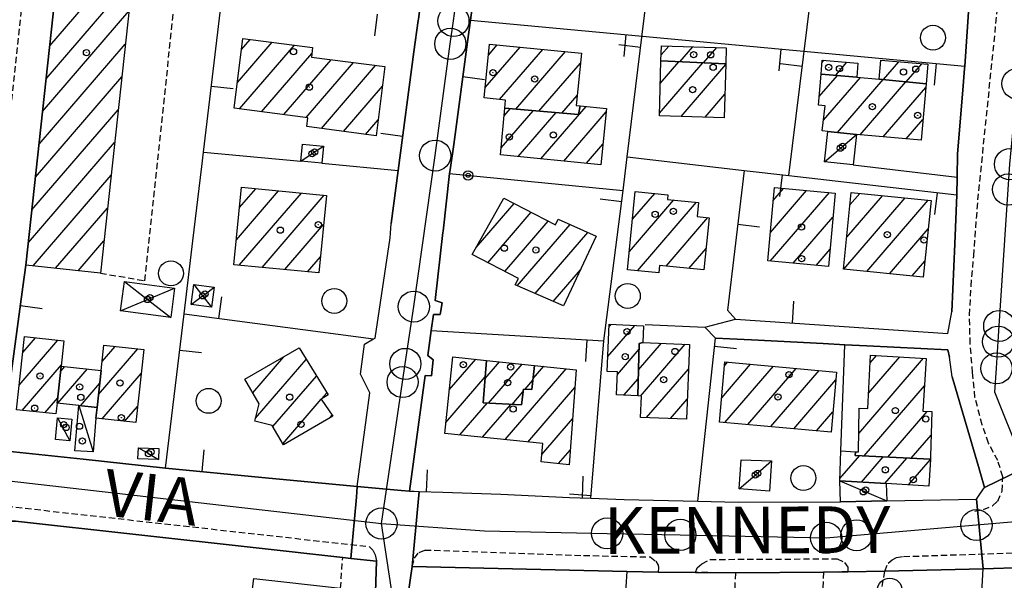
# Model space of a CAD drawing. Extents: x 1740766 to 1745078, y 5040164 to 5043293.
# Drawn here: x 1742713 to 1742871, y 5041667 to 5041757 of the extents above; entities that cross this region are included whole.
import ezdxf

# ---------------------------------------------------------------- set-up
doc = ezdxf.new("R2010")
doc.units = 0
doc.linetypes.add('C', pattern=[10, 5, 5])
doc.linetypes.add('L3', pattern=[1.5, 1, -0.5])
for name, color, linetype in [('11D4', 1, 'C'), ('14G7', 3, 'C'), ('17A1', 1, 'C'), ('17C3', 1, 'C'), ('17D4', 1, 'C'), ('19A1', 1, 'C'), ('19B2', 1, 'C'), ('1A1', 4, 'C'), ('1AJ36', 1, 'C'), ('1C3', 1, 'C'), ('1D4', 1, 'C'), ('297', 7, 'CONTINUOUS'), ('298', 7, 'CONTINUOUS'), ('2E5', 3, 'C'), ('2L12', 1, 'L3'), ('3A1', 1, 'C'), ('3B2', 1, 'C'), ('5F6', 1, 'C'), ('A2E5', 1, 'C'), ('A2F6', 1, 'C'), ('I2E5', 7, 'CONTINUOUS'), ('I3A1', 7, 'CONTINUOUS'), ('N2H8', 2, 'C'), ('N2J10', 2, 'C'), ('N2P16', 2, 'C')]:
    doc.layers.add(name, color=color, linetype=linetype)

# ---------------------------------------------------------------- blocks, each defined once
blk = doc.blocks.new('11D4')
at = {"layer": '11D4'}
for radius in [0.5, 0.01]:
    blk.add_circle((0, 0), radius, dxfattribs=at)
blk = doc.blocks.new('1AJ36')
at = {"layer": '1AJ36'}
for radius in [0.5, 0.01]:
    blk.add_circle((0, 0), radius, dxfattribs=at)
blk = doc.blocks.new('5F6')
at = {"layer": '5F6'}
blk.add_circle((0, 0), 2, dxfattribs=at)
blk = doc.blocks.new('N2P16')
at = {"layer": 'N2P16'}
blk.add_circle((0, -0.00928), 2.5, dxfattribs=at)
blk = doc.blocks.new('N2J10')
at = {"layer": 'N2J10'}
blk.add_circle((0, -0.00928), 2.5, dxfattribs=at)
blk = doc.blocks.new('N2H8')
at = {"layer": 'N2H8'}
blk.add_circle((0, -0.00928), 2.5, dxfattribs=at)
blk = doc.blocks.new('19B2')
at = {"layer": '19B2'}
for centre, radius in [((0, 0), 0.75), ((0, -0.02417), 0.32738)]:
    blk.add_circle(centre, radius, dxfattribs=at)
blk = doc.blocks.new('19A1')
at = {"layer": '19A1'}
blk.add_line((0, 0), (0, 3.50512), dxfattribs=at)

msp = doc.modelspace()

# ---------------------------------------------------------------- linework, layer by layer
at = {"layer": '17A1'}
for p, q in [((1742718.02005, 5041753.24305), (1742731.8618, 5041769.32447)), ((1742717.44909, 5041747.98126), (1742731.29092, 5041764.06168)), ((1742716.87914, 5041742.71955), (1742730.71897, 5041758.79982)), ((1742716.30918, 5041737.45784), (1742730.14809, 5041753.53703)), ((1742748.12194, 5041747.34658), (1742753.70957, 5041753.83832)), ((1742748.44881, 5041743.1268), (1742757.27398, 5041753.38102)), ((1742748.76294, 5041752.69084), (1742750.14608, 5041754.2967)), ((1742788.37929, 5041751.7387), (1742789.81318, 5041753.40352)), ((1742752.0133, 5041742.6685), (1742760.06067, 5041752.01906)), ((1742787.86839, 5041746.54559), (1742793.46156, 5041753.04376)), ((1742790.16975, 5041744.61979), (1742797.11001, 5041752.68301)), ((1742792.80604, 5041743.0831), (1742800.75838, 5041752.32325)), ((1742816.08147, 5041751.80233), (1742817.30954, 5041753.2291)), ((1742819.09144, 5041750.69978), (1742821.17013, 5041753.11589)), ((1742822.89667, 5041750.52226), (1742825.03171, 5041753.00276)), ((1742755.57671, 5041742.21112), (1742763.17028, 5041751.03229)), ((1742759.1412, 5041741.75282), (1742766.73477, 5041750.57399)), ((1742796.49409, 5041742.76944), (1742803.13725, 5041750.48749)), ((1742815.81707, 5041742.47167), (1742822.75279, 5041750.52854)), ((1742815.95153, 5041747.22743), (1742818.94649, 5041750.70699)), ((1742819.3059, 5041741.92547), (1742826.46114, 5041750.23846)), ((1742841.90265, 5041750.60092), (1742842.18683, 5041750.93108)), ((1742844.07761, 5041748.52826), (1742845.86942, 5041750.60999)), ((1742851.75108, 5041747.85399), (1742854.19528, 5041750.6926)), ((1742855.382, 5041747.47287), (1742857.88057, 5041750.37572)), ((1742761.5958, 5041740.00397), (1742770.29918, 5041750.11668)), ((1742715.73823, 5041732.19605), (1742729.57721, 5041748.27424)), ((1742841.43139, 5041745.10589), (1742844.35715, 5041748.50506)), ((1742842.14024, 5041741.3299), (1742848.04343, 5041748.18825)), ((1742844.39263, 5041739.34828), (1742851.71672, 5041747.85744)), ((1742848.0134, 5041738.95537), (1742855.34764, 5041747.47632)), ((1742765.1436, 5041739.52737), (1742771.37894, 5041746.77162)), ((1742823.16649, 5041741.81226), (1742826.32476, 5041745.48156)), ((1742851.69407, 5041738.63313), (1742858.5283, 5041746.57208)), ((1742800.18314, 5041742.45585), (1742802.62911, 5041745.2976)), ((1742715.16827, 5041726.93434), (1742729.00633, 5041743.01146)), ((1742790.41288, 5041736.88261), (1742795.54934, 5041742.85016)), ((1742790.89796, 5041742.04571), (1742791.86029, 5041743.16375)), ((1742793.16812, 5041735.4852), (1742799.23739, 5041742.5365)), ((1742796.81657, 5041735.12445), (1742804.05393, 5041743.53284)), ((1742800.46495, 5041734.76469), (1742807.25304, 5041742.65005)), ((1742768.6914, 5041739.05077), (1742770.68443, 5041741.36519)), ((1742855.37482, 5041738.30989), (1742858.07737, 5041741.44864)), ((1742714.59731, 5041721.67255), (1742728.43538, 5041737.74967)), ((1742804.1134, 5041734.40394), (1742806.74114, 5041737.45686)), ((1742715.34399, 5041717.94051), (1742727.8645, 5041732.48688)), ((1742747.96484, 5041722.11106), (1742754.73433, 5041729.97696)), ((1742748.42173, 5041718.04342), (1742758.38923, 5041729.62371)), ((1742748.4656, 5041727.29238), (1742751.07949, 5041730.32922)), ((1742833.58854, 5041718.68533), (1742843.07343, 5041729.706)), ((1742833.61505, 5041723.31567), (1742839.40007, 5041730.03781)), ((1742834.07429, 5041728.44876), (1742835.72678, 5041730.36863)), ((1742752.07386, 5041717.68696), (1742762.04414, 5041729.27046)), ((1742810.99991, 5041720.25907), (1742818.10433, 5041728.5141)), ((1742811.50529, 5041725.44575), (1742815.04923, 5041729.56312)), ((1742812.29273, 5041717.16262), (1742821.75924, 5041728.16085)), ((1742845.41261, 5041717.4131), (1742855.2445, 5041728.83582)), ((1742845.85347, 5041722.52375), (1742851.60066, 5041729.20194)), ((1742846.37368, 5041727.72659), (1742847.95789, 5041729.56713)), ((1742849.05553, 5041717.04591), (1742858.88834, 5041728.46971)), ((1742718.96376, 5041717.54752), (1742727.29362, 5041727.2241)), ((1742786.4449, 5041720.90437), (1742792.51971, 5041727.9621)), ((1742788.29232, 5041718.45117), (1742795.2538, 5041726.53905)), ((1742791.03095, 5041717.03447), (1742797.98782, 5041725.11699)), ((1742816.88322, 5041717.89633), (1742823.58821, 5041725.6862)), ((1742837.26183, 5041718.35452), (1742843.64758, 5041725.7735)), ((1742755.72593, 5041717.33149), (1742761.94843, 5041724.55973)), ((1742793.01868, 5041714.7432), (1742801.47573, 5041724.56971)), ((1742795.89664, 5041713.48837), (1742804.33069, 5041723.28708)), ((1742852.69844, 5041716.67873), (1742858.91896, 5041723.90683)), ((1742722.58361, 5041717.15354), (1742726.72174, 5041721.96124)), ((1742820.53621, 5041717.54193), (1742823.28674, 5041720.73642)), ((1742840.93512, 5041718.0237), (1742843.18826, 5041720.64141)), ((1742759.37807, 5041716.97502), (1742761.44483, 5041719.37619)), ((1742856.34129, 5041716.31254), (1742858.39244, 5041718.69449)), ((1742798.77459, 5041712.23353), (1742803.14339, 5041717.30922)), ((1742807.5055, 5041703.31338), (1742811.86784, 5041708.38157)), ((1742807.7147, 5041708.15597), (1742808.05054, 5041708.54616)), ((1742713.13725, 5041698.78457), (1742719.34676, 5041705.9988)), ((1742713.69798, 5041704.03556), (1742715.7233, 5041706.3875)), ((1742725.85849, 5041697.31673), (1742732.14458, 5041704.61993)), ((1742726.42845, 5041702.57844), (1742728.52012, 5041705.00855)), ((1742809.06135, 5041700.52144), (1742812.53886, 5041704.56163)), ((1742812.45411, 5041701.25877), (1742816.12907, 5041705.52836)), ((1742812.78282, 5041697.04114), (1742819.9463, 5041705.36477)), ((1742750.58724, 5041697.579), (1742755.55209, 5041703.34717)), ((1742751.01468, 5041693.47607), (1742759.14886, 5041702.92639)), ((1742782.10046, 5041698.01711), (1742786.3447, 5041702.94809)), ((1742782.64274, 5041703.24667), (1742782.71194, 5041703.32707)), ((1742847.77036, 5041691.04396), (1742858.14854, 5041703.10028)), ((1742849.3534, 5041697.48269), (1742854.37822, 5041703.32054)), ((1742849.61988, 5041702.39074), (1742850.60897, 5041703.53987)), ((1742713.62281, 5041694.74917), (1742719.90706, 5041702.05022)), ((1742719.32524, 5041695.87499), (1742724.07886, 5041701.39668)), ((1742719.79286, 5041701.01672), (1742720.4581, 5041701.78959)), ((1742787.85977, 5041699.87028), (1742790.16735, 5041702.55123)), ((1742788.41908, 5041695.92163), (1742793.80104, 5041702.17333)), ((1742791.07056, 5041690.04155), (1742800.87938, 5041701.43746)), ((1742795.55537, 5041699.85155), (1742797.24569, 5041701.81537)), ((1742813.76378, 5041693.58237), (1742820.47523, 5041701.37974)), ((1742825.79512, 5041696.77649), (1742830.41674, 5041702.14589)), ((1742826.25244, 5041701.90842), (1742826.7443, 5041702.47878)), ((1742826.32675, 5041692.79567), (1742834.0891, 5041701.81401)), ((1742830.00103, 5041692.46493), (1742837.76154, 5041701.48112)), ((1742726.41602, 5041693.36494), (1742732.68181, 5041700.64455)), ((1742753.81982, 5041692.13555), (1742760.80898, 5041700.25558)), ((1742781.55718, 5041692.78748), (1742787.8821, 5041700.13471)), ((1742810.12627, 5041697.16022), (1742812.41732, 5041699.82088)), ((1742833.67432, 5041692.13412), (1742841.43391, 5041701.14923)), ((1742837.34861, 5041691.80338), (1742844.07666, 5041699.62005)), ((1742722.94239, 5041695.47679), (1742726.05176, 5041699.08926)), ((1742793.96279, 5041698.00236), (1742794.10218, 5041698.16323)), ((1742794.29675, 5041698.14971), (1742795.52659, 5041699.57962)), ((1742794.70325, 5041689.66356), (1742802.24232, 5041698.42248)), ((1742848.63052, 5041687.44377), (1742858.31656, 5041698.69812)), ((1742717.24535, 5041694.35939), (1742719.31864, 5041696.76707)), ((1742755.4125, 5041689.38748), (1742761.56573, 5041696.53633)), ((1742761.61924, 5041696.5985), (1742762.46809, 5041697.58469)), ((1742792.18847, 5041695.7003), (1742793.92946, 5041697.72407)), ((1742817.58108, 5041693.41778), (1742820.27064, 5041696.54252)), ((1742730.03771, 5041692.9731), (1742732.1137, 5041695.38498)), ((1742783.80319, 5041690.79736), (1742788.22366, 5041695.93308)), ((1742787.43687, 5041690.41945), (1742791.99198, 5041695.71267)), ((1742762.94443, 5041693.53857), (1742763.32272, 5041693.97807)), ((1742796.94649, 5041687.67023), (1742801.86427, 5041693.38373)), ((1742841.02197, 5041691.47156), (1742843.61742, 5041694.48696)), ((1742852.41914, 5041687.24695), (1742858.73754, 5041694.58767)), ((1742856.20876, 5041687.0502), (1742859.40025, 5041690.75808)), ((1742799.62976, 5041686.18921), (1742801.48523, 5041688.3449)), ((1742844.76125, 5041683.80049), (1742847.92876, 5041687.4805)), ((1742848.21687, 5041683.2157), (1742851.71837, 5041687.28375)), ((1742851.98711, 5041682.99644), (1742855.50707, 5041687.08593)), ((1742855.75728, 5041682.77818), (1742859.26986, 5041686.8591))]:
    msp.add_line(p, q, dxfattribs=at)
at = {"layer": '17C3'}
for p, q in [((1742722.69569, 5041695.50346, -3333), (1742724.98369, 5041688.07478, -3333)), ((1742719.27809, 5041693.54375, -3333), (1742721.25366, 5041689.86056, -3333)), ((1742844.74681, 5041683.41731, -3333), (1742852.27316, 5041680.21977, -3333))]:
    msp.add_line(p, q, dxfattribs=at)
for points in [[(1742842.26014, 5041734.64957, -3333), (1742844.83898, 5041736.82832, -3333), (1742845.20796, 5041737.13775, -3333), (1742847.41875, 5041739.00814, -3333)], [(1742758.27759, 5041734.73312, -3333), (1742760.09769, 5041735.95448, -3333), (1742760.50071, 5041736.22434, -3333), (1742761.91011, 5041737.17125, -3333)], [(1742732.23687, 5041688.72798, -3333), (1742733.86583, 5041687.79987, -3333), (1742735.48652, 5041686.87515, -3333)], [(1742828.60124, 5041682.13065, -3333), (1742831.17628, 5041684.36025, -3333), (1742833.78114, 5041686.62018, -3333)]]:
    msp.add_polyline3d(points, dxfattribs=at)
at = {"layer": '17D4'}
for points in [[(1742729.99735, 5041715.40679, -3333), (1742733.70613, 5041712.53831, -3333), (1742737.4234, 5041709.66344, -3333)], [(1742729.375, 5041710.73788, -3333), (1742733.70613, 5041712.53831, -3333), (1742738.0299, 5041714.3432, -3333)], [(1742740.70891, 5041711.72659, -3333), (1742742.5401, 5041713.12128, -3333), (1742742.93313, 5041713.41746, -3333), (1742744.37828, 5041714.51648, -3333)], [(1742741.12577, 5041714.94699, -3333), (1742742.5401, 5041713.12128, -3333), (1742743.94546, 5041711.29489, -3333)]]:
    msp.add_polyline3d(points, dxfattribs=at)
at = {"layer": '1A1'}
for points in [[(1742714.2065, 5041718.06397, 18.63), (1742721.78403, 5041787.97214, 18.63), (1742733.74448, 5041786.67302, 18.63), (1742726.1579, 5041716.76517, 18.63), (1742714.2065, 5041718.06397, 18.63)], [(1742771.7837, 5041749.92593, 12.53), (1742770.35795, 5041738.8265, 12.53), (1742759.23834, 5041740.32094, 12.53), (1742759.41565, 5041741.7172, 12.53), (1742747.62753, 5041743.23282, 12.53), (1742748.97444, 5041754.44769, 12.53), (1742760.18436, 5041753.00614, 12.53), (1742759.9886, 5041751.44102, 12.53), (1742771.7837, 5041749.92593, 12.53)], [(1742803.08612, 5041743.62688, 12.31), (1742802.84668, 5041742.22998, 12.31), (1742791.01041, 5041743.23653, 12.31), (1742791.13439, 5041744.51447, 12.31), (1742787.70557, 5041744.88866, 12.31), (1742788.55526, 5041753.528, 12.31), (1742803.2924, 5041752.07265, 12.31), (1742802.47092, 5041743.68614, 12.31), (1742803.08612, 5041743.62688, 12.31)], [(1742816.0541, 5041750.84151, 9.32), (1742816.12353, 5041753.26368, 9.32), (1742826.5354, 5041752.95785, 9.32), (1742826.46437, 5041750.35604, 9.32), (1742816.0541, 5041750.84151, 9.32)], [(1742816.0541, 5041750.84151, 14.28), (1742826.46437, 5041750.35604, 14.28), (1742826.21698, 5041741.72267, 14.28), (1742815.80511, 5041742.0285, 14.28), (1742816.0541, 5041750.84151, 14.28)], [(1742841.73886, 5041748.7293, 9.5), (1742841.93344, 5041750.95324, 9.5), (1742847.64304, 5041750.45591, 9.5), (1742847.47209, 5041748.23776, 9.5), (1742841.73886, 5041748.7293, 9.5)], [(1742851.06066, 5041747.92668, 9.2), (1742851.30436, 5041750.94156, 9.2), (1742858.85162, 5041750.29195, 9.2), (1742858.57826, 5041747.13744, 9.2), (1742851.06066, 5041747.92668, 9.2)], [(1742841.73886, 5041748.7293, 13.29), (1742847.47209, 5041748.23776, 13.29), (1742851.06066, 5041747.92668, 13.29), (1742858.57826, 5041747.13744, 13.29), (1742857.78151, 5041738.0989, 13.29), (1742847.41875, 5041739.00814, 13.29), (1742842.81987, 5041739.52541, 13.29), (1742841.93439, 5041739.63164, 13.29), (1742842.41851, 5041743.6283, 13.29), (1742841.31402, 5041743.72615, 13.29), (1742841.73886, 5041748.7293, 13.29)], [(1742803.08612, 5041743.62688, 9.91), (1742807.30883, 5041743.21785, 9.91), (1742806.41804, 5041734.17628, 9.91), (1742790.3078, 5041735.76755, 9.91), (1742791.01041, 5041743.23653, 9.91), (1742802.84668, 5041742.22998, 9.91), (1742803.08612, 5041743.62688, 9.91)], [(1742747.57915, 5041718.12578, 12.14), (1742748.78029, 5041730.55127, 12.14), (1742762.40274, 5041729.23613, 12.14), (1742761.19451, 5041716.79807, 12.14), (1742747.57915, 5041718.12578, 12.14)], [(1742810.71279, 5041717.31515, 13.44), (1742811.93574, 5041729.86463, 13.44), (1742817.18378, 5041729.35683, 13.44), (1742817.1073, 5041728.60997, 13.44), (1742822.08655, 5041728.12918, 13.44), (1742821.86555, 5041725.85613, 13.44), (1742823.76804, 5041725.66857, 13.44), (1742822.95175, 5041717.30652, 13.44), (1742815.84869, 5041717.99741, 13.44), (1742815.73253, 5041716.82937, 13.44), (1742810.71279, 5041717.31515, 13.44)], [(1742834.25763, 5041730.50137, 17.43), (1742843.99126, 5041729.62326, 17.43), (1742842.93841, 5041717.84269, 17.43), (1742833.20379, 5041718.72072, 17.43), (1742834.25763, 5041730.50137, 17.43)], [(1742859.37539, 5041728.42092, 13.54), (1742858.13295, 5041716.13173, 13.54), (1742845.3439, 5041717.41999, 13.54), (1742846.57145, 5041729.70706, 13.54), (1742859.37539, 5041728.42092, 13.54)], [(1742799.55055, 5041725.43553, 11.03), (1742805.6477, 5041722.69466, 11.03), (1742800.44477, 5041711.50508, 11.03), (1742792.69314, 5041714.88532, 11.03), (1742793.19683, 5041715.91388, 11.03), (1742785.79566, 5041719.74357, 11.03), (1742790.87517, 5041728.81684, 11.03), (1742799.15032, 5041724.512, 11.03), (1742799.55055, 5041725.43553, 11.03)], [(1742813.16795, 5041705.65674, 9.13), (1742812.56224, 5041705.48203, 9.13), (1742812.34596, 5041697.0626, 9.13), (1742808.91883, 5041697.21326, 9.13), (1742809.07854, 5041700.93492, 9.13), (1742807.40477, 5041701.0012, 9.13), (1742807.73263, 5041708.55947, 9.13), (1742813.28245, 5041708.32097, 9.13), (1742813.16795, 5041705.65674, 9.13)], [(1742719.88586, 5041701.85107, 13.37), (1742719.2201, 5041695.88617, 13.37), (1742719.02679, 5041694.16779, 13.37), (1742712.71591, 5041694.84677, 13.37), (1742713.96916, 5041706.57613, 13.37), (1742720.31232, 5041705.89456, 13.37), (1742719.88586, 5041701.85107, 13.37)], [(1742726.27594, 5041701.15896, 13.36), (1742726.71038, 5041705.20305, 13.36), (1742733.10002, 5041704.51694, 13.36), (1742731.83234, 5041692.77947, 13.36), (1742725.4332, 5041693.4719, 13.36), (1742725.62711, 5041695.1823, 13.36), (1742726.27594, 5041701.15896, 13.36)], [(1742749.33086, 5041699.74649, 9.6), (1742758.00517, 5041704.76734, 9.6), (1742762.69951, 5041697.21289, 9.6), (1742761.54998, 5041696.55922, 9.6), (1742763.43078, 5041693.82068, 9.6), (1742755.50016, 5041689.23459, 9.6), (1742753.7012, 5041692.34029, 9.6), (1742750.89955, 5041693.03119, 9.6), (1742751.61671, 5041695.80371, 9.6), (1742749.33086, 5041699.74649, 9.6)], [(1742813.16795, 5041705.65674, 10.73), (1742820.64355, 5041705.33472, 10.73), (1742820.13265, 5041693.30788, 10.73), (1742812.7918, 5041693.62495, 10.73), (1742812.95194, 5041697.03273, 10.73), (1742812.34596, 5041697.0626, 10.73), (1742812.56224, 5041705.48203, 10.73), (1742813.16795, 5041705.65674, 10.73)], [(1742788.10039, 5041702.76559, 9.67), (1742787.53571, 5041695.97285, 9.67), (1742793.6742, 5041695.61393, 9.67), (1742793.98423, 5041698.17145, 9.67), (1742795.37038, 5041698.07562, 9.67), (1742795.77598, 5041701.96913, 9.67), (1742802.45615, 5041701.27366, 9.67), (1742801.3106, 5041686.01515, 9.67), (1742796.82506, 5041686.47873, 9.67), (1742797.12305, 5041689.41143, 9.67), (1742781.37733, 5041691.05005, 9.67), (1742782.65136, 5041703.33256, 9.67), (1742788.10039, 5041702.76559, 9.67)], [(1742788.10039, 5041702.76559, 13.54), (1742795.77598, 5041701.96913, 13.54), (1742795.37038, 5041698.07562, 13.54), (1742793.98423, 5041698.17145, 13.54), (1742793.6742, 5041695.61393, 13.54), (1742787.53571, 5041695.97285, 13.54), (1742788.10039, 5041702.76559, 13.54)], [(1742859.27154, 5041686.89031, 13.17), (1742847.22898, 5041687.51738, 13.17), (1742847.2638, 5041688.11069, 13.17), (1742847.72719, 5041688.0832, 13.17), (1742847.828, 5041695.111, 13.17), (1742849.22071, 5041695.03472, 13.17), (1742849.68526, 5041703.59409, 13.17), (1742858.56952, 5041703.07663, 13.17), (1742858.08187, 5041694.62485, 13.17), (1742859.51408, 5041694.5435, 13.17), (1742859.29906, 5041687.36674, 13.17), (1742859.27154, 5041686.89031, 13.17)], [(1742719.88586, 5041701.85107, 9.17), (1742726.27594, 5041701.15896, 9.17), (1742725.62711, 5041695.1823, 9.17), (1742722.69569, 5041695.50346, 9.17), (1742719.2201, 5041695.88617, 9.17), (1742719.88586, 5041701.85107, 9.17)], [(1742844.19052, 5041700.89924, 12.38), (1742843.32911, 5041691.26415, 12.38), (1742825.44627, 5041692.87519, 12.38), (1742826.30709, 5041702.51826, 12.38), (1742844.19052, 5041700.89924, 12.38)], [(1742859.27154, 5041686.89031, 8.63), (1742859.02173, 5041682.59026, 8.63), (1742852.19964, 5041682.98426, 8.665), (1742844.74681, 5041683.41731, 8.665), (1742844.92599, 5041688.24561, 8.63), (1742847.2638, 5041688.11069, 8.63), (1742847.22898, 5041687.51738, 8.63), (1742859.27154, 5041686.89031, 8.63)]]:
    msp.add_polyline3d(points, close=True, dxfattribs=at)
at = {"layer": '1C3'}
for points in [[(1742846.85909, 5041734.1313, 9.258), (1742842.26014, 5041734.64957, 9.258), (1742842.81987, 5041739.52541, 9.258), (1742847.41875, 5041739.00814, 9.258), (1742846.85909, 5041734.1313, 9.258)], [(1742758.27759, 5041734.73312, 8.816), (1742758.54047, 5041737.4917, 8.816), (1742761.91011, 5041737.17125, 8.816), (1742761.65413, 5041734.4142, 8.816), (1742758.27759, 5041734.73312, 8.816)], [(1742722.69569, 5041695.50346, 9.71), (1742725.62711, 5041695.1823, 9.71), (1742725.4332, 5041693.4719, 9.71), (1742724.98369, 5041688.07478, 9.71), (1742722.04925, 5041688.23525, 9.71), (1742722.69569, 5041695.50346, 9.71)], [(1742719.27809, 5041693.54375, 9.672), (1742721.59701, 5041693.32618, 9.672), (1742721.25366, 5041689.86056, 9.672), (1742718.95052, 5041690.06827, 9.672), (1742719.27809, 5041693.54375, 9.672)], [(1742732.18048, 5041686.97571, 9.23), (1742732.23687, 5041688.72798, 9.23), (1742735.54328, 5041688.62243, 9.23), (1742735.48652, 5041686.87515, 9.23), (1742732.18048, 5041686.97571, 9.23)], [(1742828.93157, 5041686.82886, 9.258), (1742833.78114, 5041686.62018, 9.258), (1742833.4384, 5041681.77963, 9.258), (1742828.60124, 5041682.13065, 9.258), (1742828.93157, 5041686.82886, 9.258)], [(1742852.27316, 5041680.21977, 8.7), (1742844.84994, 5041680.0563, 8.7), (1742844.74681, 5041683.41731, 8.665), (1742852.19964, 5041682.98426, 8.665), (1742852.27316, 5041680.21977, 8.7)]]:
    msp.add_polyline3d(points, close=True, dxfattribs=at)
at = {"layer": '1D4'}
for points in [[(1742737.4234, 5041709.66344, 9.948), (1742729.375, 5041710.73788, 9.948), (1742729.99735, 5041715.40679, 9.948), (1742738.0299, 5041714.3432, 9.948), (1742737.4234, 5041709.66344, 9.948)], [(1742740.70891, 5041711.72659, 9.746), (1742741.12577, 5041714.94699, 9.746), (1742744.37828, 5041714.51648, 9.746), (1742743.94546, 5041711.29489, 9.746), (1742740.70891, 5041711.72659, 9.746)]]:
    msp.add_polyline3d(points, close=True, dxfattribs=at)
at = {"layer": '297'}
for points in [[(1742867.72741, 5041669.29058, 6.19), (1742866.63743, 5041680.5036, 6.529), (1742867.30385, 5041681.43502, 6.543), (1742867.96996, 5041682.37043, 6.556), (1742878.37086, 5041687.45032, 6.512), (1742879.2532, 5041686.34096, 6.5), (1742883.78837, 5041681.23469, 6.43), (1742890.45608, 5041676.09647, 6.1), (1742891.65338, 5041675.69667, 5.95), (1742894.60095, 5041674.94548, 5.96), (1742903.77696, 5041672.74092, 5.56), (1742902.74043, 5041667.12034, 6.26), (1742902.07997, 5041667.14111, 6.13), (1742901.67938, 5041666.63776, 6.29), (1742901.94765, 5041665.98791, 6.32), (1742894.13641, 5041659.37788, 6.406), (1742892.89681, 5041660.75835, 6.4), (1742885.95949, 5041667.08688, 6.49), (1742882.53163, 5041669.33756, 6.51), (1742880.9037, 5041669.7292, 6.55), (1742867.72741, 5041669.29058, 6.19)], [(1742775.53358, 5041665.28158, 6.54), (1742770.24696, 5041665.56787, 7.05), (1742770.43893, 5041670.53352, 6.52), (1742766.33897, 5041670.99086, 6.526), (1742767.2041, 5041680.7907, 6.584), (1742767.35722, 5041682.51008, 6.524), (1742774.39871, 5041681.90485, 6.54), (1742775.72384, 5041681.79342, 6.55), (1742776.49328, 5041681.76376, 6.522), (1742777.25558, 5041681.73557, 6.494), (1742776.1435, 5041669.68781, 6.53), (1742775.53358, 5041665.28158, 6.54)]]:
    msp.add_polyline3d(points, close=True, dxfattribs=at)
at = {"layer": '298'}
for points in [[(1742714.2065, 5041718.06397, 6.469), (1742713.73712, 5041714.59394, 6.453), (1742710.18777, 5041688.31926, 6.566), (1742696.96569, 5041690.06051, 6.167), (1742696.96569, 5041690.06051, 6.167), (1742697.32691, 5041693.19351, 6.17), (1742699.54869, 5041712.49699, 6.38), (1742699.88626, 5041716.36133, 6.43), (1742699.55056, 5041717.08136, 6.48), (1742702.29034, 5041745.79765, 6.51), (1742702.7163, 5041746.06922, 6.46), (1742702.94732, 5041747.06935, 6.49), (1742703.57667, 5041753.30631, 6.5), (1742707.58576, 5041789.879, 6.614), (1742716.56055, 5041788.67433, 6.72), (1742721.78403, 5041787.97214, 6.684), (1742714.2065, 5041718.06397, 6.469)], [(1742736.5858, 5041685.48017, 6.461), (1742752.03865, 5041683.98912, 6.313), (1742767.35722, 5041682.51008, 6.524), (1742767.2041, 5041680.7907, 6.584), (1742766.33897, 5041670.99086, 6.526), (1742765.01114, 5041671.13819, 6.528), (1742751.1302, 5041672.67769, 6.55), (1742712.54214, 5041676.96221, 6.61), (1742711.36668, 5041676.97653, 6.67), (1742710.26957, 5041676.56045, 6.73), (1742709.62783, 5041676.02301, 6.68), (1742709.16249, 5041675.32627, 6.63), (1742708.89277, 5041674.53486, 6.59), (1742710.18777, 5041688.31926, 6.566), (1742723.38667, 5041686.90121, 6.514), (1742736.5858, 5041685.48017, 6.461)], [(1742867.72741, 5041669.29058, 6.19), (1742851.94086, 5041668.95546, 6.48), (1742846.04206, 5041668.83188, 6.588), (1742842.13881, 5041668.75135, 6.66), (1742828.0494, 5041668.66761, 6.55), (1742821.59678, 5041668.72121, 6.628), (1742815.58382, 5041668.7696, 6.66), (1742810.56235, 5041668.86312, 6.68), (1742776.1435, 5041669.68781, 6.53), (1742777.25558, 5041681.73557, 6.494), (1742781.09041, 5041681.59134, 6.361), (1742790.35982, 5041681.27421, 6.372), (1742801.37536, 5041680.7548, 6.385), (1742804.82472, 5041680.62886, 6.389), (1742810.17353, 5041680.44953, 6.396), (1742821.97818, 5041680.17372, 6.41), (1742828.44509, 5041680.02291, 6.411), (1742844.84994, 5041680.0563, 6.443), (1742852.27316, 5041680.21977, 6.473), (1742866.63743, 5041680.5036, 6.529), (1742867.72741, 5041669.29058, 6.19)]]:
    msp.add_polyline3d(points, close=True, dxfattribs=at)
for points in [[(1742787.79792, 5041774.5401, 6.581), (1742785.50916, 5041757.37777, 6.587), (1742785.04883, 5041753.9074, 6.588), (1742782.84479, 5041737.39527, 6.594), (1742782.23131, 5041733.3448, 6.596), (1742782.15889, 5041732.74467, 6.596), (1742781.1009, 5041723.52511, 6.81), (1742781.1009, 5041723.52511, 6.81), (1742781.07368, 5041723.27235, 6.809), (1742779.82009, 5041712.37836, 6.76), (1742780.94556, 5041712.00027, 6.88), (1742780.64549, 5041710.14051, 6.63), (1742779.58023, 5041710.14301, 6.63), (1742779.22363, 5041707.578, 6.591), (1742778.66321, 5041703.55557, 6.53), (1742779.52841, 5041702.87618, 6.71), (1742779.25258, 5041700.2771, 6.47), (1742778.24676, 5041700.31614, 6.45), (1742775.72384, 5041681.79342, 6.55), (1742774.39871, 5041681.90485, 6.54), (1742767.35722, 5041682.51008, 6.524), (1742769.36518, 5041697.55534, 6.618), (1742767.8873, 5041700.55169, 6.607), (1742768.48347, 5041705.35604, 6.6), (1742769.94698, 5041706.20973, 6.605), (1742770.19495, 5041706.35365, 6.606), (1742772.64175, 5041722.44969, 6.595), (1742772.68011, 5041723.19671, 6.598), (1742772.75971, 5041724.74612, 6.601), (1742773.90017, 5041733.26581, 6.591), (1742776.44173, 5041752.27634, 6.57), (1742777.11559, 5041757.30213, 6.565), (1742777.1453, 5041757.53502, 6.564)], [(1742878.37086, 5041687.45032, 6.512), (1742867.96996, 5041682.37043, 6.556), (1742866.99018, 5041685.73302, 6.572), (1742862.78638, 5041700.13284, 6.535), (1742862.33269, 5041703.26001, 6.549), (1742862.0551, 5041704.44973, 6.564), (1742849.05458, 5041705.10639, 6.507), (1742845.5623, 5041705.28327, 6.487), (1742842.07094, 5041705.46122, 6.467), (1742830.60358, 5041706.04108, 6.457), (1742827.1113, 5041706.21796, 6.457), (1742824.80689, 5041706.33532, 6.455), (1742823.10653, 5041708.12358, 6.459), (1742828.02745, 5041709.37343, 6.466), (1742862.08495, 5041707.09258, 6.575), (1742862.72599, 5041710.56043, 6.575), (1742863.16288, 5041721.47253, 6.597), (1742863.48521, 5041729.31923, 6.61), (1742863.48521, 5041729.31923, 6.61), (1742863.5381, 5041732.16339, 6.599), (1742863.61803, 5041735.91919, 6.58), (1742864.46579, 5041746.15199, 6.559), (1742864.75327, 5041749.64051, 6.551), (1742864.77476, 5041749.98311, 6.55), (1742866.29513, 5041772.17262, 6.454)]]:
    msp.add_polyline3d(points, dxfattribs=at)
at = {"layer": '2E5'}
msp.add_line((1742828.0494, 5041668.66761, 6.55), (1742842.13888, 5041668.75035, 6.66), dxfattribs=at)
for points in [[(1742780.94556, 5041712.00027, 6.88), (1742779.82009, 5041712.37836, 6.76), (1742781.07368, 5041723.27235, 6.809), (1742781.1009, 5041723.52511, 6.81), (1742781.1009, 5041723.52511, 6.81)], [(1742779.52841, 5041702.87618, 6.71), (1742778.66321, 5041703.55557, 6.53), (1742779.22363, 5041707.578, 6.591), (1742779.58023, 5041710.14301, 6.63), (1742780.64549, 5041710.14051, 6.63)], [(1742775.72384, 5041681.79342, 6.55), (1742778.24676, 5041700.31614, 6.45), (1742779.25258, 5041700.2771, 6.47)], [(1742704.22789, 5041626.63758, 7.81), (1742703.90209, 5041626.5821, 7.86), (1742708.72413, 5041672.9156, 6.633), (1742708.89285, 5041674.53386, 6.59), (1742709.16249, 5041675.32627, 6.63), (1742709.62783, 5041676.02301, 6.68), (1742710.26957, 5041676.56045, 6.73), (1742711.36676, 5041676.97553, 6.67), (1742712.54214, 5041676.96221, 6.61), (1742751.1302, 5041672.67769, 6.55), (1742765.01114, 5041671.13819, 6.528), (1742766.33897, 5041670.99086, 6.526), (1742770.43893, 5041670.53352, 6.52), (1742770.24696, 5041665.56787, 7.05)], [(1742775.53358, 5041665.28158, 6.54), (1742776.1435, 5041669.68781, 6.53), (1742810.56235, 5041668.86312, 6.68), (1742810.11114, 5041661.49218, 6.913)], [(1742868.49045, 5041661.70865, 6.55), (1742867.3181, 5041661.66804, 6.56), (1742867.72741, 5041669.29058, 6.19), (1742880.9037, 5041669.7292, 6.55), (1742882.53163, 5041669.33756, 6.51), (1742885.95949, 5041667.08688, 6.49), (1742892.89681, 5041660.75835, 6.4), (1742894.13641, 5041659.37788, 6.406), (1742894.87162, 5041658.55938, 6.41), (1742898.56455, 5041653.91959, 6.59), (1742902.12722, 5041647.45582, 6.46), (1742903.33943, 5041644.65921, 6.477), (1742904.93172, 5041640.97842, 6.5), (1742907.01985, 5041634.22376, 6.39), (1742908.63601, 5041626.87416, 6.2), (1742909.3477, 5041622.80553, 6.21)]]:
    msp.add_polyline3d(points, dxfattribs=at)
at = {"layer": '2L12'}
for p, q in [((1742711.77376, 5041743.03645, 6.55), (1742715.43412, 5041776.61748, 6.53)), ((1742764.67654, 5041666.18894, 6.6), (1742765.01114, 5041671.13819, 6.528))]:
    msp.add_line(p, q, dxfattribs=at)
for points in [[(1742726.1579, 5041716.76517, 6.67), (1742733.29219, 5041715.56314, 6.75), (1742740.54, 5041783.6996, 6.82)], [(1742870.09259, 5041686.67828, 6.62), (1742868.597, 5041689.49579, 6.61), (1742867.56166, 5041692.43501, 6.58), (1742866.41796, 5041696.83535, 6.43), (1742866.02653, 5041700.8056, 6.53), (1742865.64829, 5041705.44376, 6.54), (1742865.55298, 5041710.06699, 6.59), (1742865.80236, 5041714.68091, 6.56), (1742866.22097, 5041719.56625, 6.62), (1742866.89818, 5041728.51362, 6.64), (1742870.65552, 5041765.40851, 6.57), (1742871.00262, 5041769.57444, 6.58), (1742870.78929, 5041771.16511, 6.57), (1742869.8143, 5041772.46711, 6.57), (1742868.05561, 5041773.34639, 6.48), (1742866.29918, 5041773.57898, 6.444)], [(1742866.41956, 5041678.59082, 6.5), (1742867.7977, 5041678.81632, 6.51), (1742869.25493, 5041679.44589, 6.53), (1742870.06085, 5041680.18818, 6.76), (1742870.77234, 5041681.77686, 6.77), (1742870.87616, 5041684.0612, 6.6), (1742870.09259, 5041686.67828, 6.62)], [(1742703.82657, 5041673.87286, 6.68), (1742704.04988, 5041674.96267, 6.71), (1742704.74087, 5041676.73134, 6.66), (1742705.95737, 5041678.16526, 6.62), (1742707.68391, 5041679.17603, 6.58), (1742709.6159, 5041679.53224, 6.54), (1742769.26083, 5041672.87435, 6.44), (1742769.82888, 5041672.30611, 6.44), (1742770.19833, 5041671.5505, 6.44), (1742770.43893, 5041670.53352, 6.52)], [(1742776.1435, 5041669.68781, 6.53), (1742776.50532, 5041671.03069, 6.68), (1742777.25194, 5041671.94906, 6.68), (1742778.2103, 5041672.32968, 6.68), (1742803.64586, 5041671.45642, 6.61), (1742814.3198, 5041671.21332, 6.68), (1742815.23287, 5041670.53751, 6.67), (1742815.6257, 5041669.88494, 6.66), (1742815.6437, 5041669.53728, 6.66), (1742815.58382, 5041668.7696, 6.66), (1742810.56235, 5041668.86312, 6.68)], [(1742852.45173, 5041662.12989, 6.7), (1742850.85404, 5041662.01031, 6.7), (1742851.94086, 5041668.95546, 6.48), (1742852.47259, 5041670.22581, 6.71), (1742853.15931, 5041670.77866, 6.72), (1742853.83097, 5041671.1308, 6.72), (1742854.95569, 5041671.28519, 6.72), (1742881.14646, 5041672.14027, 6.55), (1742883.4829, 5041671.59507, 6.51), (1742887.4386, 5041668.99177, 6.49), (1742894.62037, 5041662.43883, 6.4), (1742896.71501, 5041660.0994, 6.41), (1742900.56341, 5041655.27167, 6.59), (1742904.28887, 5041648.52222, 6.46), (1742907.21448, 5041641.7801, 6.5), (1742909.34696, 5041634.84823, 6.39), (1742910.62198, 5041628.07684, 6.29), (1742911.11711, 5041623.65904, 6.34), (1742910.96788, 5041621.67317, 6.25), (1742908.13008, 5041588.30307, 6.2), (1742907.4516, 5041587.8411, 6.188), (1742905.96558, 5041588.01169, 6.15)], [(1742827.6765, 5041660.14319, 6.55), (1742828.0494, 5041668.66761, 6.55), (1742821.59678, 5041668.72121, 6.628), (1742821.88559, 5041669.47193, 6.68), (1742822.62842, 5041670.11923, 6.66), (1742823.901, 5041670.81722, 6.65), (1742844.32728, 5041670.91993, 6.68), (1742845.49904, 5041670.3387, 6.68), (1742846.00353, 5041669.56111, 6.67), (1742846.04206, 5041668.83188, 6.588), (1742842.13881, 5041668.75135, 6.66), (1742841.5704, 5041658.85938, 6.83)]]:
    msp.add_polyline3d(points, dxfattribs=at)
at = {"layer": '3A1'}
for p, q in [((1742836.55685, 5041732.43654, 6.474), (1742841.78034, 5041774.77255, 6.478)), ((1742785.50916, 5041757.37777, 6.587), (1742864.77476, 5041749.98311, 6.55)), ((1742742.68636, 5041736.18372, 6.738), (1742758.27759, 5041734.73312, 6.723)), ((1742761.65413, 5041734.4142, 6.707), (1742773.90017, 5041733.26581, 6.591)), ((1742846.85909, 5041734.1313, 6.481), (1742863.5381, 5041732.16339, 6.599)), ((1742739.57341, 5041710.2556, 6.61), (1742769.94698, 5041706.20973, 6.605)), ((1742779.22363, 5041707.578, 6.591), (1742806.91121, 5041705.92056, 6.451)), ((1742813.54694, 5041708.55238, 6.448), (1742823.10653, 5041708.12358, 6.459)), ((1742804.82472, 5041680.62886, 6.389), (1742806.91121, 5041705.92056, 6.451)), ((1742767.35722, 5041682.51008, 6.524), (1742769.36518, 5041697.55534, 6.618)), ((1742828.44509, 5041680.02291, 6.411), (1742844.84994, 5041680.0563, 6.443))]:
    msp.add_line(p, q, dxfattribs=at)
for points in [[(1742740.98373, 5041721.97667, 6.731), (1742742.41908, 5041733.89918, 6.74), (1742742.68636, 5041736.18372, 6.738), (1742745.6997, 5041761.35221, 6.747), (1742748.53059, 5041784.97864, 6.648)], [(1742806.91121, 5041705.92056, 6.451), (1742810.01837, 5041730.05007, 6.525), (1742810.65746, 5041735.4333, 6.528), (1742815.8198, 5041777.83592, 6.564)], [(1742785.50916, 5041757.37777, 6.587), (1742787.79792, 5041774.5401, 6.581)], [(1742846.15246, 5041774.13601, 6.462), (1742866.29513, 5041772.17262, 6.454), (1742864.77476, 5041749.98311, 6.55), (1742864.75327, 5041749.64051, 6.551)], [(1742778.42164, 5041767.07981, 6.554), (1742777.1453, 5041757.53502, 6.564), (1742777.11559, 5041757.30213, 6.565)], [(1742782.84479, 5041737.39527, 6.594), (1742785.04883, 5041753.9074, 6.588)], [(1742776.44173, 5041752.27634, 6.57), (1742773.90017, 5041733.26581, 6.591), (1742772.75971, 5041724.74612, 6.601)], [(1742864.46579, 5041746.15199, 6.559), (1742863.61803, 5041735.91919, 6.58)], [(1742810.65746, 5041735.4333, 6.528), (1742829.39646, 5041733.26354, 6.481), (1742836.55685, 5041732.43654, 6.474), (1742863.48521, 5041729.31923, 6.61)], [(1742781.1009, 5041723.52511, 6.81), (1742782.15889, 5041732.74467, 6.596), (1742782.23131, 5041733.3448, 6.596)], [(1742829.39646, 5041733.26354, 6.481), (1742826.70453, 5041710.82188, 6.469), (1742828.02745, 5041709.37343, 6.466), (1742862.08495, 5041707.09258, 6.575)], [(1742863.48521, 5041729.31923, 6.61), (1742863.16288, 5041721.47253, 6.597), (1742862.72599, 5041710.56043, 6.575)], [(1742767.35722, 5041682.51008, 6.524), (1742752.03865, 5041683.98912, 6.313), (1742736.5858, 5041685.48017, 6.461), (1742739.57341, 5041710.2556, 6.61), (1742740.98373, 5041721.97667, 6.731)], [(1742767.8873, 5041700.55169, 6.607), (1742768.48347, 5041705.35604, 6.6), (1742769.94698, 5041706.20973, 6.605), (1742770.19495, 5041706.35365, 6.606), (1742772.64175, 5041722.44969, 6.595)], [(1742736.5858, 5041685.48017, 6.461), (1742723.38667, 5041686.90121, 6.514), (1742710.18777, 5041688.31926, 6.566), (1742713.73712, 5041714.59394, 6.453)], [(1742821.97818, 5041680.17372, 6.41), (1742824.80689, 5041706.33532, 6.455), (1742827.1113, 5041706.21796, 6.457)], [(1742830.60358, 5041706.04108, 6.457), (1742842.07094, 5041705.46122, 6.467)], [(1742849.05458, 5041705.10639, 6.507), (1742862.0551, 5041704.44973, 6.564), (1742862.33269, 5041703.26001, 6.549)], [(1742862.78638, 5041700.13284, 6.535), (1742866.99018, 5041685.73302, 6.572)], [(1742852.27316, 5041680.21977, 6.473), (1742866.63743, 5041680.5036, 6.529), (1742867.30385, 5041681.43502, 6.543), (1742867.96996, 5041682.37043, 6.556)], [(1742775.72384, 5041681.79342, 6.55), (1742776.49328, 5041681.76376, 6.522), (1742777.25558, 5041681.73557, 6.494), (1742781.09041, 5041681.59134, 6.361), (1742790.35982, 5041681.27421, 6.372), (1742801.37536, 5041680.7548, 6.385), (1742804.82472, 5041680.62886, 6.389)], [(1742810.17353, 5041680.44953, 6.396), (1742821.97818, 5041680.17372, 6.41), (1742828.44509, 5041680.02291, 6.411)], [(1742744.90084, 5041622.01967, 6.217), (1742748.13504, 5041647.37317, 6.474), (1742750.73903, 5041667.74728, 6.542), (1742764.67654, 5041666.18894, 6.6), (1742765.90115, 5041666.05394, 6.699), (1742770.24696, 5041665.56787, 7.05), (1742769.21802, 5041656.08071, 6.552)]]:
    msp.add_polyline3d(points, dxfattribs=at)
at = {"layer": '3B2'}
for p, q in [((1742782.15889, 5041732.74467, 6.596), (1742810.01837, 5041730.05007, 6.525)), ((1742844.92599, 5041688.24561, 6.47), (1742845.5623, 5041705.28327, 6.487))]:
    msp.add_line(p, q, dxfattribs=at)
at = {"layer": 'A2E5'}
for p, q in [((1742702.91022, 5041684.44095), (1742771.23971, 5041676.58374)), ((1742866.65056, 5041676.34859), (1742881.69866, 5041677.63935))]:
    msp.add_line(p, q, dxfattribs=at)
at = {"layer": 'A2E5', "flags": 128}
for points in [[(1742771.23971, 5041676.58374), (1742774.62538, 5041699.29694), (1742775.05733, 5041702.20857), (1742776.43006, 5041711.40355), (1742779.84965, 5041735.6467), (1742782.27448, 5041753.59044), (1742782.76843, 5041757.25487), (1742784.21002, 5041767.92825), (1742785.3564, 5041776.3822), (1742786.14787, 5041782.23516), (1742788.01278, 5041786.32815)], [(1742881.69866, 5041677.63935), (1742874.10147, 5041686.49995), (1742873.74442, 5041687.39789), (1742869.62953, 5041697.67546), (1742869.87597, 5041701.49788), (1742870.15113, 5041705.78078), (1742870.31557, 5041708.30032), (1742871.73114, 5041730.21522), (1742871.88492, 5041732.66276), (1742872.03082, 5041734.26427), (1742873.23405, 5041747.18435), (1742874.34122, 5041759.08333), (1742874.80297, 5041764.02204), (1742874.98542, 5041765.97931), (1742875.88043, 5041775.58082)], [(1742771.23971, 5041676.58374), (1742787.73524, 5041675.4054), (1742807.41583, 5041675.00602), (1742819.16278, 5041674.764), (1742842.54695, 5041674.28578)], [(1742842.54695, 5041674.28578), (1742847.42895, 5041674.70232), (1742866.65056, 5041676.34859)]]:
    msp.add_lwpolyline(points, dxfattribs=at)
at = {"layer": 'A2F6', "flags": 128}
msp.add_lwpolyline([(1742769.53542, 5041635.50604), (1742769.66739, 5041636.15476), (1742769.80514, 5041637.44978), (1742770.29958, 5041642.24652), (1742770.40505, 5041643.24928), (1742770.74658, 5041646.53826), (1742770.87787, 5041647.82577), (1742772.80549, 5041666.34305), (1742771.23971, 5041676.58374)], dxfattribs=at)
at = {"layer": 'I2E5'}
for points in [[(1742714.2065, 5041718.06397, 6.488), (1742721.78403, 5041787.97214, 6.684), (1742716.56055, 5041788.67433, 6.72)], [(1742772.68011, 5041723.19671, 6.598), (1742772.75971, 5041724.74612, 6.601), (1742773.90017, 5041733.26581, 6.591), (1742776.44173, 5041752.27634, 6.57), (1742777.11559, 5041757.30213, 6.565), (1742777.1453, 5041757.53502, 6.564), (1742778.42164, 5041767.07981, 6.554), (1742778.13225, 5041769.68674, 6.557), (1742779.7685, 5041781.32343, 6.767)], [(1742781.1009, 5041723.52511, 6.81), (1742782.15889, 5041732.74467, 6.596), (1742782.23131, 5041733.3448, 6.596), (1742782.84479, 5041737.39527, 6.594), (1742785.04883, 5041753.9074, 6.588), (1742785.50916, 5041757.37777, 6.587), (1742787.79792, 5041774.5401, 6.581), (1742788.26233, 5041777.12522, 6.578), (1742788.84279, 5041780.67879, 6.627)], [(1742863.48521, 5041729.31923, 6.61), (1742863.5381, 5041732.16339, 6.599), (1742863.61803, 5041735.91919, 6.58), (1742864.46579, 5041746.15199, 6.559), (1742864.75327, 5041749.64051, 6.551), (1742864.77476, 5041749.98311, 6.55), (1742866.29513, 5041772.17262, 6.454)], [(1742867.96996, 5041682.37043, 6.556), (1742866.99018, 5041685.73302, 6.572), (1742862.78638, 5041700.13284, 6.535), (1742862.33269, 5041703.26001, 6.549), (1742862.0551, 5041704.44973, 6.564), (1742849.05458, 5041705.10639, 6.507), (1742845.5623, 5041705.28327, 6.487), (1742842.07094, 5041705.46122, 6.467), (1742830.60358, 5041706.04108, 6.457), (1742827.1113, 5041706.21796, 6.457), (1742824.80689, 5041706.33532, 6.455), (1742823.10653, 5041708.12358, 6.459), (1742828.02745, 5041709.37343, 6.466), (1742862.08495, 5041707.09258, 6.575), (1742862.72599, 5041710.56043, 6.575), (1742863.16288, 5041721.47253, 6.597), (1742863.48521, 5041729.31923, 6.603)], [(1742767.35722, 5041682.51008, 6.524), (1742769.36518, 5041697.55534, 6.618), (1742767.8873, 5041700.55169, 6.607), (1742768.48347, 5041705.35604, 6.6), (1742769.94698, 5041706.20973, 6.605), (1742770.19495, 5041706.35365, 6.606), (1742772.64175, 5041722.44969, 6.595), (1742772.68011, 5041723.19671, 6.598)], [(1742710.18777, 5041688.31926, 6.566), (1742713.73712, 5041714.59394, 6.453), (1742714.2065, 5041718.06397, 6.469)], [(1742780.64549, 5041710.14051, 6.63), (1742780.94556, 5041712.00027, 6.88)], [(1742779.25258, 5041700.2771, 6.47), (1742779.52841, 5041702.87618, 6.71)], [(1742710.18777, 5041688.31926, 6.566), (1742723.38667, 5041686.90121, 6.514), (1742736.5858, 5041685.48017, 6.461)], [(1742736.5858, 5041685.48017, 6.461), (1742752.03865, 5041683.98912, 6.313), (1742767.35722, 5041682.51008, 6.524)], [(1742866.63743, 5041680.5036, 6.529), (1742867.30385, 5041681.43502, 6.543), (1742867.96996, 5041682.37043, 6.556)], [(1742775.72384, 5041681.79342, 6.55), (1742776.49328, 5041681.76376, 6.522), (1742777.25558, 5041681.73557, 6.494)], [(1742777.25558, 5041681.73557, 6.494), (1742781.09041, 5041681.59134, 6.361), (1742790.35982, 5041681.27421, 6.372), (1742801.37536, 5041680.7548, 6.385), (1742804.82472, 5041680.62886, 6.389), (1742810.17353, 5041680.44953, 6.396), (1742821.97818, 5041680.17372, 6.41), (1742828.44509, 5041680.02291, 6.411), (1742844.84994, 5041680.0563, 6.443), (1742852.27316, 5041680.21977, 6.473), (1742866.63743, 5041680.5036, 6.529)], [(1742810.56235, 5041668.86312, 6.68), (1742815.58382, 5041668.7696, 6.66), (1742821.59678, 5041668.72121, 6.628), (1742828.0494, 5041668.66761, 6.55)], [(1742842.13881, 5041668.75135, 6.66), (1742846.04206, 5041668.83188, 6.588), (1742851.94086, 5041668.95546, 6.48), (1742867.72741, 5041669.29058, 6.19)]]:
    msp.add_polyline3d(points, dxfattribs=at)
at = {"layer": 'I3A1'}
for points in [[(1742777.11559, 5041757.30213, 6.565), (1742776.44173, 5041752.27634, 6.57)], [(1742785.04883, 5041753.9074, 6.588), (1742785.50916, 5041757.37777, 6.587)], [(1742864.75327, 5041749.64051, 6.551), (1742864.46579, 5041746.15199, 6.559)], [(1742782.23131, 5041733.3448, 6.596), (1742782.84479, 5041737.39527, 6.594)], [(1742863.61803, 5041735.91919, 6.58), (1742863.5381, 5041732.16339, 6.599), (1742863.48521, 5041729.31923, 6.61)], [(1742713.73712, 5041714.59394, 6.453), (1742714.2065, 5041718.06397, 6.469)], [(1742827.1113, 5041706.21796, 6.457), (1742830.60358, 5041706.04108, 6.457)], [(1742842.07094, 5041705.46122, 6.467), (1742845.5623, 5041705.28327, 6.487), (1742849.05458, 5041705.10639, 6.507)], [(1742866.99018, 5041685.73302, 6.572), (1742867.96996, 5041682.37043, 6.556)], [(1742804.82472, 5041680.62886, 6.389), (1742810.17353, 5041680.44953, 6.396)]]:
    msp.add_polyline3d(points, dxfattribs=at)

# ---------------------------------------------------------------- block references
at = {"layer": '11D4'}
for p in [(1742757.12665, 5041752.30793, 12.53), (1742824.02721, 5041751.81837, 9.32), (1742824.43522, 5041749.82407, 14.28), (1742842.96689, 5041749.80806, 9.5), (1742789.10921, 5041748.95414, 12.31), (1742856.9269, 5041749.51707, 9.2), (1742857.23069, 5041742.10836, 13.29), (1742791.72315, 5041738.63144, 9.91), (1742845.20788, 5041737.13875, 9.258), (1742760.50071, 5041736.22434, 8.816), (1742818.05693, 5041726.69531, 13.44), (1742761.1002, 5041724.54338, 12.14), (1742858.22696, 5041722.09796, 13.54), (1742790.95216, 5041720.7804, 11.03), (1742838.62096, 5041719.10211, 17.43), (1742742.93313, 5041713.41746, 9.746), (1742734.09247, 5041712.82998, 9.948), (1742810.62675, 5041707.37003, 9.13), (1742818.29183, 5041704.19492, 10.73), (1742784.3522, 5041702.07387, 9.67), (1742791.96485, 5041701.70293, 13.54), (1742836.59037, 5041700.48685, 12.38), (1742723.01795, 5041696.8524, 9.17), (1742715.60419, 5041695.10206, 13.37), (1742729.50869, 5041693.56933, 13.36), (1742858.53063, 5041693.34565, 13.17), (1742720.65471, 5041691.99401, 9.672), (1742758.33664, 5041692.48665, 9.6), (1742723.26081, 5041689.8423, 9.71), (1742734.25126, 5041688.09047, 9.23), (1742831.579, 5041684.6341, 9.258), (1742856.51645, 5041683.60923, 8.63), (1742848.90638, 5041681.96254, 8.7)]:
    msp.add_blockref('11D4', p, dxfattribs=at)
at = {"layer": '19A1'}
for p, rotation in [((1742770.52011, 5041758.3399, 6.603), 173.08), ((1742810.40327, 5041755.05595, 6.575), 174.67), ((1742812.79836, 5041753.01681, 6.543), 83.06), ((1742835.29846, 5041752.7332, 6.564), 174.67), ((1742838.71848, 5041749.95743, 6.476), 82.97), ((1742860.19265, 5041750.41037, 6.552), 174.67), ((1742784.3027, 5041748.3196, 6.59), 262.4), ((1742743.95763, 5041746.80122, 6.742), 263.17), ((1742774.6282, 5041738.70685, 6.585), 82.37999999999998), ((1742835.49367, 5041732.55855, 6.475), 173.41), ((1742860.33081, 5041729.68487, 6.594), 173.4), ((1742809.77998, 5041728.19693, 6.519), 82.66), ((1742828.36163, 5041724.63241, 6.476), 263.16), ((1742745.16413, 5041709.51069, 6.609), 352.41), ((1742837.13825, 5041708.76362, 6.495), 356.17), ((1742713.32809, 5041711.56367, 6.466), 262.31), ((1742804.18111, 5041706.08428, 6.465), 176.57), ((1742738.8709, 5041704.43338, 6.575), 263.1200000000001), ((1742824.66582, 5041705.03102, 6.453), 263.83), ((1742742.47012, 5041684.91268, 6.405), 354.49), ((1742778.47048, 5041681.6901, 6.452), 357.8500000000001), ((1742803.45197, 5041680.67956, 6.387), 357.91), ((1742804.85487, 5041681.00319, 6.39), 85.28)]:
    msp.add_blockref('19A1', p, dxfattribs=dict(at, rotation=rotation))
at = {"layer": '19B2', "rotation": 174.48}
msp.add_blockref('19B2', (1742785.13196, 5041732.45672, 6.588), dxfattribs=at)
at = {"layer": '1AJ36'}
for p in [(1742723.91651, 5041752.165, 6.767), (1742821.29846, 5041751.85684, 6.494), (1742844.69091, 5041749.5931, 6.444), (1742854.95415, 5041749.07557, 6.442), (1742759.65881, 5041746.62852, 6.724), (1742795.80622, 5041747.94002, 6.58), (1742821.13153, 5041746.23516, 6.494), (1742849.95847, 5041743.49162, 6.454), (1742798.78168, 5041738.96419, 6.58), (1742760.09769, 5041735.95448, 6.722), (1742844.83898, 5041736.82832, 6.468), (1742815.13204, 5041726.20561, 6.501), (1742754.99169, 5041723.67098, 6.705), (1742838.60077, 5041724.18226, 6.498), (1742852.35822, 5041722.9394, 6.51), (1742795.99554, 5041720.48794, 6.563), (1742733.70613, 5041712.53831, 6.608), (1742742.5401, 5041713.12128, 6.639), (1742810.32324, 5041703.35881, 6.424), (1742716.4729, 5041700.24472, 6.469), (1742729.31145, 5041699.12564, 6.5), (1742791.45353, 5041699.20858, 6.496), (1742816.49204, 5041699.66051, 6.426), (1742722.83131, 5041698.51526, 6.476), (1742756.49651, 5041696.86596, 6.567), (1742834.82288, 5041696.88755, 6.434), (1742792.3578, 5041694.97886, 6.421), (1742853.65623, 5041694.71683, 6.543), (1742720.26853, 5041692.45051, 6.467), (1742722.79442, 5041692.2013, 6.467), (1742733.86583, 5041687.79987, 6.454), (1742852.04098, 5041685.19781, 6.505), (1742831.17628, 5041684.36025, 6.408), (1742848.51306, 5041681.67034, 6.473)]:
    msp.add_blockref('1AJ36', p, dxfattribs=at)
at = {"layer": '5F6'}
for p in [(1742859.68421, 5041754.55038, 6.7), (1742737.46714, 5041716.73009, 7.62), (1742763.66223, 5041712.30127, 7.45), (1742810.73711, 5041713.11785, 7.71), (1742743.51151, 5041696.27016, 7.33), (1742838.89891, 5041683.87319, 6.86), (1742852.75549, 5041665.8162, 7.92)]:
    msp.add_blockref('5F6', p, dxfattribs=at)
at = {"layer": 'N2H8'}
msp.add_blockref('N2H8', (1742771.23971, 5041676.58374), dxfattribs=at)
at = {"layer": 'N2J10'}
for p in [(1742866.65056, 5041676.34859), (1742842.54695, 5041674.28578)]:
    msp.add_blockref('N2J10', p, dxfattribs=at)
at = {"layer": 'N2P16'}
for p in [(1742782.76843, 5041757.25487), (1742782.27448, 5041753.59044), (1742873.23405, 5041747.18435), (1742779.84965, 5041735.6467), (1742872.03082, 5041734.26427), (1742871.73114, 5041730.21522), (1742776.43006, 5041711.40355), (1742870.31557, 5041708.30032), (1742870.15113, 5041705.78078), (1742775.05733, 5041702.20857), (1742869.87597, 5041701.49788), (1742774.62538, 5041699.29694), (1742807.41583, 5041675.00602), (1742819.16278, 5041674.764), (1742847.42895, 5041674.70232)]:
    msp.add_blockref('N2P16', p, dxfattribs=at)

# ---------------------------------------------------------------- texts
at = {"layer": '14G7'}
for s, rotation, p in [('VIA                                    ', 353.47, (1742726.36265, 5041677.9184)), ('KENNEDY                                ', 360.22, (1742806.92659, 5041671.69395))]:
    msp.add_text(s, height=7.5, rotation=rotation, dxfattribs=at).set_placement(p)

doc.saveas('drawing.dxf')
